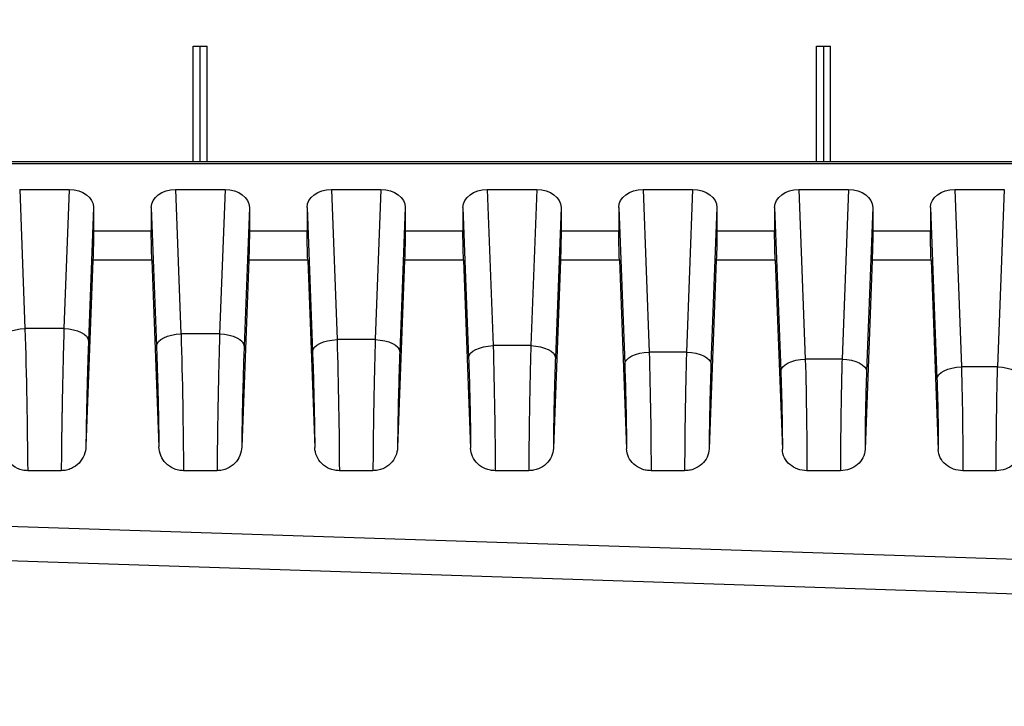
# Model space of a CAD drawing. Units: millimetres. Extents: x 0 to 3249, y 0 to 1120.
# Drawn here: x 1916 to 1956, y 471 to 499 of the extents above; entities that cross this region are included whole.
import ezdxf

# ---------------------------------------------------------------- set-up
doc = ezdxf.new("R2010")
doc.units = ezdxf.units.MM
for name, color, linetype, lineweight in [('AM_5', 3, 'Continuous', 25), ('AM_8', 1, 'Continuous', 25), ('ﾎﾞﾃﾞｨｰ', 2, 'Continuous', 25)]:
    doc.layers.add(name, color=color, linetype=linetype, lineweight=lineweight)
doc.styles.get("Standard").update_dxf_attribs({"font": 'ISOCP.SHX', "bigfont": 'EXTFONT.SHX'})
doc.dimstyles.new('AM_ISO$0', dxfattribs={"dimtxt": 3.5, "dimasz": 2.5, "dimexe": 1, "dimexo": 1, "dimgap": 1.5, "dimtad": 1, "dimdsep": 46, "dimtxsty": 'Standard', "dimblk": 'OPEN30', "dimcen": 0, "dimclrd": 3, "dimclre": 3, "dimclrt": 2, "dimadec": 0, "dimazin": 2, "dimtp": 0.1, "dimtm": 0.1, "dimtfac": 0.71, "dimtmove": 0, "dimatfit": 3, "dimldrblk": 'OPEN30', "dimfxl": 0, "dimlwd": -1, "dimlwe": -1, "dimarcsym": 0})

# ---------------------------------------------------------------- blocks, each defined once
blk = doc.blocks.new('_Open30')
at = {"color": 0, "linetype": 'ByBlock', "lineweight": -2}
for p, q in [((-1, 0.2679), (0, 0)), ((0, 0), (-1, -0.2679)), ((0, 0), (-1, 0))]:
    blk.add_line(p, q, dxfattribs=at)
blk = doc.blocks.new('*D33')
at = {"layer": 'AM_5', "color": 3, "transparency": 16777216}
for p, q in [((1844.257, 536.794), (1844.257, 387.952)), ((2004.957, 464.286), (2004.957, 387.952)), ((1854.257, 391.952), (1994.957, 391.952))]:
    blk.add_line(p, q, dxfattribs=at)
at = {"layer": 'Defpoints', "color": 0, "transparency": 16777216}
for p in [(1844.257, 540.794), (2004.957, 468.286), (2004.957, 391.952)]:
    blk.add_point(p, dxfattribs=at)
at = {"layer": 'AM_5', "color": 3, "transparency": 16777216, "xscale": 10, "yscale": 10, "zscale": 10, "rotation": 180}
blk.add_blockref('_Open30', (1844.257, 391.952), dxfattribs=at)
at = {"layer": 'AM_5', "color": 3, "transparency": 16777216, "xscale": 10, "yscale": 10, "zscale": 10}
blk.add_blockref('_Open30', (2004.957, 391.952), dxfattribs=at)
at = {"layer": 'AM_5', "color": 2, "transparency": 16777216, "insert": (1924.607, 404.952), "char_height": 14, "attachment_point": 5}
blk.add_mtext('160.7', dxfattribs=at)

msp = doc.modelspace()

# ---------------------------------------------------------------- hatches: boundary and pattern name
at = {"layer": 'AM_8'}
h = msp.add_hatch(dxfattribs=at)
h.set_pattern_fill('ANSI31', color=256, scale=101.6, style=0)
h.set_pattern_definition([(45, (1513.025, -60.377), (-8.98026, 8.98026), [])])
edge = h.paths.add_edge_path()
edge.add_line((1832.257, 587.803), (1832.257, 662.496))
edge.add_ellipse((1833.257, 662.496), major_axis=(-1, 0), ratio=1, start_angle=272, end_angle=360, ccw=False)
edge.add_line((1833.222, 663.495), (1836.774, 663.619))
edge.add_ellipse((1836.757, 664.119), major_axis=(0.017, -0.5), ratio=1, start_angle=0, end_angle=88)
edge.add_line((1837.257, 664.119), (1837.257, 699.74))
edge.add_ellipse((1838.257, 699.74), major_axis=(-1, 0), ratio=1, start_angle=271, end_angle=360, ccw=False)
edge.add_line((1838.239, 700.74), (1987.465, 703.345))
edge.add_ellipse((1987.457, 703.845), major_axis=(0.009, -0.5), ratio=1, start_angle=0, end_angle=89)
edge.add_line((1987.957, 703.845), (1987.957, 711.17))
edge.add_ellipse((1987.457, 711.17), major_axis=(0.5, 0), ratio=1, start_angle=0, end_angle=88)
edge.add_line((1987.474, 711.67), (1980.439, 711.915))
edge.add_ellipse((1980.457, 712.415), major_axis=(-0.017, -0.5), ratio=1, start_angle=272, end_angle=360, ccw=False)
edge.add_line((1979.957, 712.415), (1979.957, 714.338))
edge.add_ellipse((1980.957, 714.338), major_axis=(-1, 0), ratio=1, start_angle=272, end_angle=360, ccw=False)
edge.add_line((1980.922, 715.337), (1989.957, 715.653))
edge.add_line((1989.957, 715.653), (1989.957, 714.653))
edge.add_line((1989.957, 714.653), (1991.957, 714.583))
edge.add_line((1991.957, 714.583), (1991.957, 712.134))
edge.add_line((1991.957, 712.134), (1991.957, 710.436))
edge.add_ellipse((1992.457, 710.436), major_axis=(-0.5, 0), ratio=1, start_angle=0, end_angle=88)
edge.add_line((1992.439, 709.936), (2000.957, 709.639))
edge.add_line((2000.957, 709.639), (2006.53, 708.816))
edge.add_ellipse((2006.457, 708.321), major_axis=(0.073, 0.495), ratio=1, start_angle=278.3973, end_angle=360, ccw=False)
edge.add_line((2006.957, 708.321), (2006.957, 707.584))
edge.add_ellipse((2006.457, 707.584), major_axis=(0.5, 0), ratio=1, start_angle=278.3973, end_angle=360, ccw=False)
edge.add_line((2006.53, 707.09), (2000.957, 706.267))
edge.add_line((2000.957, 706.267), (1992.439, 705.97))
edge.add_ellipse((1992.457, 705.47), major_axis=(-0.017, 0.5), ratio=1, start_angle=0, end_angle=88)
edge.add_line((1991.957, 705.47), (1991.957, 699.718))
edge.add_ellipse((1991.657, 699.718), major_axis=(0.3, 0), ratio=1, start_angle=271, end_angle=360, ccw=False)
edge.add_line((1991.662, 699.418), (1841.748, 696.801))
edge.add_ellipse((1841.757, 696.301), major_axis=(-0.009, 0.5), ratio=1, start_angle=0, end_angle=89)
edge.add_line((1841.257, 696.301), (1841.257, 688.434))
edge.add_ellipse((1841.757, 688.434), major_axis=(-0.5, 0), ratio=1, start_angle=0, end_angle=89)
edge.add_line((1841.748, 687.934), (1848.765, 687.811))
edge.add_ellipse((1848.757, 687.311), major_axis=(0.009, 0.5), ratio=1, start_angle=271, end_angle=360, ccw=False)
edge.add_line((1849.257, 687.311), (1849.257, 685.473))
edge.add_line((1849.257, 685.473), (1847.257, 685.403))
edge.add_line((1847.257, 685.403), (1847.257, 685.053))
edge.add_line((1847.257, 685.053), (1839.554, 684.986))
edge.add_ellipse((1839.557, 684.686), major_axis=(-0.003, 0.3), ratio=1, start_angle=0, end_angle=89.5)
edge.add_line((1839.257, 684.686), (1839.257, 680.92))
edge.add_ellipse((1839.557, 680.92), major_axis=(-0.3, 0), ratio=1, start_angle=0, end_angle=89.5)
edge.add_line((1839.554, 680.62), (1847.257, 680.553))
edge.add_line((1847.257, 680.553), (1847.257, 680.203))
edge.add_line((1847.257, 680.203), (1849.257, 680.133))
edge.add_line((1849.257, 680.133), (1849.257, 678.294))
edge.add_ellipse((1848.757, 678.294), major_axis=(0.5, 0), ratio=1, start_angle=271, end_angle=360, ccw=False)
edge.add_line((1848.765, 677.794), (1841.748, 677.672))
edge.add_ellipse((1841.757, 677.172), major_axis=(-0.009, 0.5), ratio=1, start_angle=0, end_angle=89)
edge.add_line((1841.257, 677.172), (1841.257, 660.739))
edge.add_ellipse((1840.257, 660.739), major_axis=(1, 0), ratio=1, start_angle=272, end_angle=360, ccw=False)
edge.add_line((1840.291, 659.739), (1836.739, 659.615))
edge.add_ellipse((1836.757, 659.116), major_axis=(-0.017, 0.5), ratio=1, start_angle=0, end_angle=88)
edge.add_line((1836.257, 659.116), (1836.257, 587.803))
edge.add_ellipse((1838.423, 587.803), major_axis=(-2.167, 0), ratio=1, start_angle=0, end_angle=33.3985)
edge.add_ellipse((1823.257, 577.803), major_axis=(13.358, 8.807), ratio=1, start_angle=293.203, end_angle=360, ccw=False)
edge.add_ellipse((1838.423, 567.803), major_axis=(-1.809, 1.193), ratio=1, start_angle=0, end_angle=33.3985)
edge.add_line((1836.257, 567.803), (1836.257, 496.49))
edge.add_ellipse((1836.757, 496.49), major_axis=(-0.5, 0), ratio=1, start_angle=0, end_angle=88)
edge.add_line((1836.739, 495.99), (1840.291, 495.866))
edge.add_ellipse((1840.257, 494.867), major_axis=(0.035, 0.999), ratio=1, start_angle=272, end_angle=360, ccw=False)
edge.add_line((1841.257, 494.867), (1841.257, 478.434))
edge.add_ellipse((1841.757, 478.434), major_axis=(-0.5, 0), ratio=1, start_angle=0, end_angle=89)
edge.add_line((1841.748, 477.934), (1848.765, 477.811))
edge.add_ellipse((1848.757, 477.311), major_axis=(0.009, 0.5), ratio=1, start_angle=271, end_angle=360, ccw=False)
edge.add_line((1849.257, 477.311), (1849.257, 475.473))
edge.add_line((1849.257, 475.473), (1847.257, 475.403))
edge.add_line((1847.257, 475.403), (1847.257, 475.053))
edge.add_line((1847.257, 475.053), (1839.554, 474.986))
edge.add_ellipse((1839.557, 474.686), major_axis=(-0.003, 0.3), ratio=1, start_angle=0, end_angle=89.5)
edge.add_line((1839.257, 474.686), (1839.257, 470.92))
edge.add_ellipse((1839.557, 470.92), major_axis=(-0.3, 0), ratio=1, start_angle=0, end_angle=89.5)
edge.add_line((1839.554, 470.62), (1847.257, 470.553))
edge.add_line((1847.257, 470.553), (1847.257, 470.203))
edge.add_line((1847.257, 470.203), (1849.257, 470.133))
edge.add_line((1849.257, 470.133), (1849.257, 468.294))
edge.add_ellipse((1848.757, 468.294), major_axis=(0.5, 0), ratio=1, start_angle=271, end_angle=360, ccw=False)
edge.add_line((1848.765, 467.794), (1841.748, 467.672))
edge.add_ellipse((1841.757, 467.172), major_axis=(-0.009, 0.5), ratio=1, start_angle=0, end_angle=89)
edge.add_line((1841.257, 467.172), (1841.257, 459.305))
edge.add_ellipse((1841.757, 459.305), major_axis=(-0.5, 0), ratio=1, start_angle=0, end_angle=89)
edge.add_line((1841.748, 458.805), (1991.662, 456.188))
edge.add_ellipse((1991.657, 455.888), major_axis=(0.005, 0.3), ratio=1, start_angle=271, end_angle=360, ccw=False)
edge.add_line((1991.957, 455.888), (1991.957, 450.136))
edge.add_ellipse((1992.457, 450.136), major_axis=(-0.5, 0), ratio=1, start_angle=0, end_angle=88)
edge.add_line((1992.439, 449.636), (2000.957, 449.339))
edge.add_line((2000.957, 449.339), (2006.53, 448.516))
edge.add_ellipse((2006.457, 448.021), major_axis=(0.073, 0.495), ratio=1, start_angle=278.3973, end_angle=360, ccw=False)
edge.add_line((2006.957, 448.021), (2006.957, 447.284))
edge.add_ellipse((2006.457, 447.284), major_axis=(0.5, 0), ratio=1, start_angle=278.3973, end_angle=360, ccw=False)
edge.add_line((2006.53, 446.79), (2000.957, 445.967))
edge.add_line((2000.957, 445.967), (1992.439, 445.67))
edge.add_ellipse((1992.457, 445.17), major_axis=(-0.017, 0.5), ratio=1, start_angle=0, end_angle=88)
edge.add_line((1991.957, 445.17), (1991.957, 443.472))
edge.add_line((1991.957, 443.472), (1991.957, 441.023))
edge.add_line((1991.957, 441.023), (1989.957, 440.953))
edge.add_line((1989.957, 440.953), (1989.957, 439.953))
edge.add_line((1989.957, 439.953), (1980.922, 440.268))
edge.add_ellipse((1980.957, 441.268), major_axis=(-0.035, -0.999), ratio=1, start_angle=272, end_angle=360, ccw=False)
edge.add_line((1979.957, 441.268), (1979.957, 443.191))
edge.add_ellipse((1980.457, 443.191), major_axis=(-0.5, 0), ratio=1, start_angle=272, end_angle=360, ccw=False)
edge.add_line((1980.439, 443.69), (1987.474, 443.936))
edge.add_ellipse((1987.457, 444.436), major_axis=(0.017, -0.5), ratio=1, start_angle=0, end_angle=88)
edge.add_line((1987.957, 444.436), (1987.957, 451.761))
edge.add_ellipse((1987.457, 451.761), major_axis=(0.5, 0), ratio=1, start_angle=0, end_angle=89)
edge.add_line((1987.465, 452.261), (1838.239, 454.865))
edge.add_ellipse((1838.257, 455.865), major_axis=(-0.017, -1), ratio=1, start_angle=271, end_angle=360, ccw=False)
edge.add_line((1837.257, 455.865), (1837.257, 491.487))
edge.add_ellipse((1836.757, 491.487), major_axis=(0.5, 0), ratio=1, start_angle=0, end_angle=88)
edge.add_line((1836.774, 491.987), (1833.222, 492.111))
edge.add_ellipse((1833.257, 493.11), major_axis=(-0.035, -0.999), ratio=1, start_angle=272, end_angle=360, ccw=False)
edge.add_line((1832.257, 493.11), (1832.257, 567.803))
edge.add_ellipse((1838.423, 567.803), major_axis=(-6.167, 0), ratio=1, start_angle=326.6015, end_angle=360, ccw=False)
edge.add_ellipse((1823.257, 577.803), major_axis=(10.018, -6.606), ratio=1, start_angle=0, end_angle=66.797)
edge.add_ellipse((1838.423, 587.803), major_axis=(-5.148, -3.394), ratio=1, start_angle=326.6015, end_angle=360, ccw=False)

# ---------------------------------------------------------------- linework, layer by layer
at = {"layer": 'ﾎﾞﾃﾞｨｰ'}
for p, q in [((1922.659, 492.804), (1922.659, 497.504)), ((1922.659, 497.504), (1922.957, 497.504)), ((1922.957, 497.504), (1923.237, 497.504)), ((1922.957, 492.804), (1922.957, 497.504)), ((1923.237, 492.804), (1923.237, 497.504)), ((1948.059, 492.804), (1948.059, 497.504)), ((1948.059, 497.504), (1948.357, 497.504)), ((1948.357, 497.504), (1948.637, 497.504)), ((1948.357, 492.804), (1948.357, 497.504)), ((1948.637, 492.804), (1948.637, 497.504)), ((1841.757, 492.804), (1991.657, 492.804)), ((1991.657, 492.716), (1841.757, 492.716)), ((1915.597, 491.666), (1917.616, 491.666)), ((1915.597, 491.666), (1915.811, 486.002)), ((1917.616, 491.666), (1917.402, 486.002)), ((1921.947, 491.666), (1923.966, 491.666)), ((1921.947, 491.666), (1922.169, 485.783)), ((1923.966, 491.666), (1923.744, 485.783)), ((1928.297, 491.666), (1930.316, 491.666)), ((1928.297, 491.666), (1928.528, 485.552)), ((1930.316, 491.666), (1930.085, 485.552)), ((1934.647, 491.666), (1936.666, 491.666)), ((1934.647, 491.666), (1934.888, 485.306)), ((1936.666, 491.666), (1936.426, 485.306)), ((1940.997, 491.666), (1943.016, 491.666)), ((1940.997, 491.666), (1941.247, 485.043)), ((1943.016, 491.666), (1942.766, 485.043)), ((1947.347, 491.666), (1949.366, 491.666)), ((1947.347, 491.666), (1947.608, 484.757)), ((1949.366, 491.666), (1949.105, 484.757)), ((1953.697, 491.666), (1955.716, 491.666)), ((1953.697, 491.666), (1953.97, 484.443)), ((1955.716, 491.666), (1955.443, 484.443)), ((1918.607, 490.934), (1918.401, 485.508)), ((1918.607, 490.934), (1918.607, 489.971)), ((1920.957, 490.934), (1920.957, 489.971)), ((1920.957, 490.934), (1921.17, 485.289)), ((1924.957, 490.934), (1924.743, 485.289)), ((1924.957, 490.934), (1924.957, 489.971)), ((1927.307, 490.934), (1927.307, 489.971)), ((1927.307, 490.934), (1927.529, 485.058)), ((1931.307, 490.934), (1931.084, 485.058)), ((1931.307, 490.934), (1931.307, 489.971)), ((1933.657, 490.934), (1933.657, 489.971)), ((1933.657, 490.934), (1933.888, 484.812)), ((1937.657, 490.934), (1937.425, 484.812)), ((1937.657, 490.934), (1937.657, 489.971)), ((1940.007, 490.934), (1940.007, 489.971)), ((1940.007, 490.934), (1940.248, 484.548)), ((1944.007, 490.934), (1943.765, 484.548)), ((1944.007, 490.934), (1944.007, 489.971)), ((1946.357, 490.934), (1946.357, 489.971)), ((1946.357, 490.934), (1946.609, 484.263)), ((1950.357, 490.934), (1950.104, 484.263)), ((1950.357, 490.934), (1950.357, 489.971)), ((1952.707, 490.934), (1952.707, 489.971)), ((1952.707, 490.934), (1952.971, 483.949)), ((1920.957, 489.971), (1918.607, 489.971)), ((1927.307, 489.971), (1924.957, 489.971)), ((1933.657, 489.971), (1931.307, 489.971)), ((1940.007, 489.971), (1937.657, 489.971)), ((1946.357, 489.971), (1944.007, 489.971)), ((1952.707, 489.971), (1950.357, 489.971)), ((1918.582, 488.794), (1918.295, 481.208)), ((1920.981, 488.794), (1918.582, 488.794)), ((1920.981, 488.794), (1921.269, 481.181)), ((1924.932, 488.794), (1924.644, 481.181)), ((1927.331, 488.794), (1924.932, 488.794)), ((1927.331, 488.794), (1927.62, 481.154)), ((1931.282, 488.794), (1930.993, 481.154)), ((1933.681, 488.794), (1931.282, 488.794)), ((1933.681, 488.794), (1933.971, 481.128)), ((1937.632, 488.794), (1937.342, 481.128)), ((1940.031, 488.794), (1937.632, 488.794)), ((1940.031, 488.794), (1940.322, 481.104)), ((1943.982, 488.794), (1943.691, 481.104)), ((1946.381, 488.794), (1943.982, 488.794)), ((1946.381, 488.794), (1946.673, 481.083)), ((1950.332, 488.794), (1950.04, 481.083)), ((1952.731, 488.794), (1950.332, 488.794)), ((1952.731, 488.794), (1953.023, 481.07)), ((1917.402, 486.002), (1915.811, 486.002)), ((1923.744, 485.783), (1922.169, 485.783)), ((1930.085, 485.552), (1928.528, 485.552)), ((1936.426, 485.306), (1934.888, 485.306)), ((1942.766, 485.043), (1941.247, 485.043)), ((1949.105, 484.757), (1947.608, 484.757)), ((1955.443, 484.443), (1953.97, 484.443)), ((1991.657, 475.432), (1846.075, 480.214)), ((1917.291, 480.214), (1915.922, 480.214)), ((1923.641, 480.214), (1922.272, 480.214)), ((1929.992, 480.214), (1928.622, 480.214)), ((1936.342, 480.214), (1934.972, 480.214)), ((1942.692, 480.214), (1941.322, 480.214)), ((1949.041, 480.214), (1947.672, 480.214)), ((1955.391, 480.214), (1954.022, 480.214)), ((1991.662, 474.022), (1841.748, 478.943))]:
    msp.add_line(p, q, dxfattribs=at)
at = {"layer": 'ﾎﾞﾃﾞｨｰ', "extrusion": (0, 0, -1)}
for centre, major_axis, ratio, start_param, end_param in [((1917.606, 490.926), (1.001, 0.017), 0.738834, 4.734861, 6.295454), ((1921.957, 490.926), (1.001, -0.017), 0.738834, 3.129324, 4.689917), ((1923.956, 490.926), (1.001, 0.017), 0.738834, 4.734861, 6.295454), ((1928.307, 490.926), (1.001, -0.017), 0.738834, 3.129324, 4.689917), ((1930.306, 490.926), (1.001, 0.017), 0.738834, 4.734861, 6.295454), ((1934.657, 490.926), (1.001, -0.017), 0.738834, 3.129324, 4.689917), ((1936.656, 490.926), (1.001, 0.017), 0.738834, 4.734861, 6.295454), ((1941.007, 490.926), (1.001, -0.017), 0.738834, 3.129324, 4.689917), ((1943.006, 490.926), (1.001, 0.017), 0.738834, 4.734861, 6.295454), ((1947.357, 490.926), (1.001, -0.017), 0.738834, 3.129324, 4.689917), ((1949.356, 490.926), (1.001, 0.017), 0.738834, 4.734861, 6.295454), ((1953.707, 490.926), (1.001, -0.017), 0.738834, 3.129324, 4.689917), ((1918.572, 489.264), (0.025, 1), 0.024678, 0.784788, 2.058879), ((1920.992, 489.264), (-0.025, 1), 0.024678, 4.224307, 5.498397), ((1924.922, 489.264), (0.025, 1), 0.024678, 0.784788, 2.058879), ((1927.342, 489.264), (-0.025, 1), 0.024678, 4.224307, 5.498397), ((1931.272, 489.264), (0.025, 1), 0.024678, 0.784788, 2.058879), ((1933.692, 489.264), (-0.025, 1), 0.024678, 4.224307, 5.498397), ((1937.622, 489.264), (0.025, 1), 0.024678, 0.784788, 2.058879), ((1940.042, 489.264), (-0.025, 1), 0.024678, 4.224307, 5.498397), ((1943.972, 489.264), (0.025, 1), 0.024678, 0.784788, 2.058879), ((1946.392, 489.264), (-0.025, 1), 0.024678, 4.224307, 5.498397), ((1950.322, 489.264), (0.025, 1), 0.024678, 0.784788, 2.058879), ((1952.742, 489.264), (-0.025, 1), 0.024678, 4.224307, 5.498397), ((1915.811, 485.533), (-0.999, -0.038), 0.46921, 0.027948, 1.588541), ((1915.764, 483.373), (0.114, -5.6), 0.020278, 4.224108, 5.312077), ((1917.402, 485.533), (0.999, -0.038), 0.46921, 4.694644, 6.255237), ((1922.169, 485.314), (-0.999, -0.038), 0.46921, 0.027948, 1.588541), ((1922.127, 483.342), (0.104, -5.2), 0.019938, 4.224094, 5.358046), ((1923.744, 485.314), (0.999, -0.038), 0.46921, 4.694644, 6.255237), ((1928.528, 485.082), (-0.999, -0.038), 0.46921, 0.027948, 1.588541), ((1928.489, 483.298), (0.094, -4.8), 0.019542, 4.224079, 5.410468), ((1930.085, 485.082), (0.999, -0.038), 0.46921, 4.694644, 6.255237), ((1934.888, 484.836), (-0.999, -0.038), 0.46921, 0.027948, 1.588541), ((1934.853, 483.24), (0.084, -4.4), 0.019075, 4.224061, 5.471043), ((1936.426, 484.836), (0.999, -0.038), 0.46921, 4.694644, 6.255237), ((1941.247, 484.573), (-0.999, -0.038), 0.46921, 0.027948, 1.588541), ((1941.217, 483.165), (0.074, -4), 0.018514, 4.22404, 5.542156), ((1942.766, 484.573), (0.999, -0.038), 0.46921, 4.694644, 6.255237), ((1947.608, 484.288), (-0.999, -0.038), 0.46921, 0.027948, 1.588541), ((1947.582, 483.067), (0.064, -3.6), 0.017828, 4.224015, 5.62736), ((1949.105, 484.288), (0.999, -0.038), 0.46921, 4.694644, 6.255237), ((1953.97, 483.973), (-0.999, -0.038), 0.46921, 0.027948, 1.588541), ((1953.948, 482.941), (-0.054, 3.2), 0.016971, 1.082393, 2.590644), ((1955.465, 482.941), (-0.054, -3.2), 0.016971, 0.550939, 2.059191), ((1955.443, 483.973), (0.999, -0.038), 0.46921, 4.694644, 6.255237)]:
    msp.add_ellipse(centre, major_axis=major_axis, ratio=ratio, start_param=start_param, end_param=end_param, dxfattribs=at)
at = {"layer": 'ﾎﾞﾃﾞｨｰ'}
for points, knots in [([(1917.402, 486.002), (1917.394, 485.74), (1917.386, 485.468), (1917.378, 485.194), (1917.378, 485.181), (1917.378, 485.167), (1917.377, 485.154), (1917.37, 484.893), (1917.364, 484.629), (1917.357, 484.361), (1917.357, 484.334), (1917.356, 484.306), (1917.355, 484.279), (1917.349, 484.023), (1917.343, 483.763), (1917.338, 483.503), (1917.337, 483.462), (1917.336, 483.42), (1917.335, 483.379), (1917.33, 483.133), (1917.326, 482.887), (1917.322, 482.644), (1917.321, 482.588), (1917.32, 482.534), (1917.319, 482.479), (1917.315, 482.25), (1917.311, 482.024), (1917.308, 481.801), (1917.307, 481.734), (1917.306, 481.668), (1917.305, 481.601), (1917.302, 481.393), (1917.3, 481.188), (1917.298, 480.987), (1917.297, 480.91), (1917.296, 480.834), (1917.295, 480.759), (1917.294, 480.573), (1917.292, 480.391), (1917.291, 480.214)], [0, 0, 0, 0, 0.1428571, 0.1428571, 0.1428571, 0.1497752, 0.1497752, 0.1497752, 0.2857142, 0.2857142, 0.2857142, 0.299516, 0.299516, 0.299516, 0.4285713, 0.4285713, 0.4285713, 0.4492493, 0.4492493, 0.4492493, 0.5714284, 0.5714284, 0.5714284, 0.5990585, 0.5990585, 0.5990585, 0.7142856, 0.7142856, 0.7142856, 0.7488043, 0.7488043, 0.7488043, 0.8571427, 0.8571427, 0.8571427, 0.8984548, 0.8984548, 0.8984548, 0.9999998, 0.9999998, 0.9999998, 0.9999998]), ([(1918.401, 485.508), (1918.393, 485.281), (1918.385, 485.048), (1918.377, 484.813), (1918.369, 484.577), (1918.362, 484.338), (1918.355, 484.095), (1918.348, 483.852), (1918.341, 483.604), (1918.335, 483.357), (1918.329, 483.109), (1918.323, 482.862), (1918.318, 482.619), (1918.313, 482.375), (1918.309, 482.135), (1918.305, 481.899), (1918.301, 481.664), (1918.298, 481.433), (1918.295, 481.208)], [0, 0, 0, 0, 0.1666667, 0.1666667, 0.1666667, 0.3333333, 0.3333333, 0.3333333, 0.5, 0.5, 0.5, 0.6666667, 0.6666667, 0.6666667, 0.8333333, 0.8333333, 0.8333333, 1, 1, 1, 1]), ([(1923.744, 485.783), (1923.736, 485.531), (1923.729, 485.269), (1923.721, 485.002), (1923.721, 484.991), (1923.721, 484.98), (1923.721, 484.969), (1923.714, 484.712), (1923.707, 484.451), (1923.701, 484.186), (1923.701, 484.164), (1923.7, 484.141), (1923.7, 484.118), (1923.694, 483.864), (1923.688, 483.606), (1923.683, 483.349), (1923.682, 483.314), (1923.682, 483.279), (1923.681, 483.245), (1923.676, 482.999), (1923.672, 482.753), (1923.668, 482.511), (1923.667, 482.465), (1923.666, 482.42), (1923.665, 482.374), (1923.662, 482.144), (1923.658, 481.917), (1923.655, 481.695), (1923.655, 481.64), (1923.654, 481.585), (1923.653, 481.531), (1923.651, 481.323), (1923.648, 481.119), (1923.647, 480.922), (1923.646, 480.861), (1923.645, 480.801), (1923.645, 480.741), (1923.643, 480.558), (1923.642, 480.382), (1923.641, 480.214)], [0, 0, 0, 0, 0.1428571, 0.1428571, 0.1428571, 0.1487525, 0.1487525, 0.1487525, 0.2857142, 0.2857142, 0.2857142, 0.2974914, 0.2974914, 0.2974914, 0.4285714, 0.4285714, 0.4285714, 0.4462258, 0.4462258, 0.4462258, 0.5714285, 0.5714285, 0.5714285, 0.5949702, 0.5949702, 0.5949702, 0.7142856, 0.7142856, 0.7142856, 0.7437116, 0.7437116, 0.7437116, 0.8571427, 0.8571427, 0.8571427, 0.8924632, 0.8924632, 0.8924632, 0.9999998, 0.9999998, 0.9999998, 0.9999998]), ([(1930.085, 485.552), (1930.078, 485.33), (1930.072, 485.103), (1930.066, 484.878), (1930.066, 484.867), (1930.065, 484.857), (1930.065, 484.846), (1930.06, 484.632), (1930.054, 484.419), (1930.049, 484.201), (1930.049, 484.18), (1930.048, 484.158), (1930.048, 484.137), (1930.043, 483.929), (1930.038, 483.716), (1930.034, 483.504), (1930.033, 483.471), (1930.033, 483.438), (1930.032, 483.405), (1930.028, 483.204), (1930.024, 483.002), (1930.021, 482.802), (1930.02, 482.759), (1930.019, 482.715), (1930.018, 482.671), (1930.015, 482.483), (1930.012, 482.296), (1930.01, 482.112), (1930.009, 482.058), (1930.008, 482.005), (1930.007, 481.953), (1930.005, 481.781), (1930.003, 481.612), (1930.001, 481.447), (1930, 481.386), (1930, 481.325), (1929.999, 481.265), (1929.997, 481.111), (1929.996, 480.96), (1929.995, 480.812), (1929.994, 480.745), (1929.994, 480.678), (1929.993, 480.611), (1929.993, 480.475), (1929.992, 480.343), (1929.992, 480.214)], [0, 0, 0, 0, 0.125, 0.125, 0.125, 0.1309108, 0.1309108, 0.1309108, 0.25, 0.25, 0.25, 0.2617589, 0.2617589, 0.2617589, 0.3749999, 0.3749999, 0.3749999, 0.3926028, 0.3926028, 0.3926028, 0.4999999, 0.4999999, 0.4999999, 0.5234828, 0.5234828, 0.5234828, 0.6249999, 0.6249999, 0.6249999, 0.6544204, 0.6544204, 0.6544204, 0.7499999, 0.7499999, 0.7499999, 0.7852763, 0.7852763, 0.7852763, 0.8749999, 0.8749999, 0.8749999, 0.9159958, 0.9159958, 0.9159958, 0.9999998, 0.9999998, 0.9999998, 0.9999998]), ([(1921.17, 485.289), (1921.177, 485.105), (1921.184, 484.916), (1921.19, 484.723), (1921.191, 484.691), (1921.192, 484.659), (1921.193, 484.627), (1921.199, 484.464), (1921.204, 484.299), (1921.209, 484.132), (1921.211, 484.066), (1921.213, 483.999), (1921.215, 483.931), (1921.218, 483.796), (1921.222, 483.661), (1921.226, 483.524), (1921.228, 483.422), (1921.231, 483.32), (1921.233, 483.218), (1921.236, 483.116), (1921.238, 483.014), (1921.24, 482.912), (1921.243, 482.776), (1921.246, 482.641), (1921.249, 482.508), (1921.25, 482.441), (1921.252, 482.374), (1921.253, 482.308), (1921.256, 482.143), (1921.259, 481.98), (1921.261, 481.821), (1921.262, 481.789), (1921.262, 481.758), (1921.262, 481.726), (1921.265, 481.538), (1921.267, 481.357), (1921.269, 481.181)], [0, 0, 0, 0, 0.1428571, 0.1428571, 0.1428571, 0.1666032, 0.1666032, 0.1666032, 0.2857143, 0.2857143, 0.2857143, 0.3332274, 0.3332274, 0.3332274, 0.4285714, 0.4285714, 0.4285714, 0.499976, 0.499976, 0.499976, 0.5714286, 0.5714286, 0.5714286, 0.6666894, 0.6666894, 0.6666894, 0.7142857, 0.7142857, 0.7142857, 0.8333434, 0.8333434, 0.8333434, 0.8571429, 0.8571429, 0.8571429, 1, 1, 1, 1]), ([(1924.743, 485.289), (1924.736, 485.104), (1924.729, 484.915), (1924.723, 484.721), (1924.722, 484.691), (1924.721, 484.661), (1924.72, 484.631), (1924.715, 484.467), (1924.709, 484.3), (1924.704, 484.131), (1924.702, 484.069), (1924.701, 484.007), (1924.699, 483.944), (1924.695, 483.805), (1924.691, 483.665), (1924.688, 483.524), (1924.685, 483.429), (1924.683, 483.334), (1924.68, 483.239), (1924.678, 483.13), (1924.675, 483.021), (1924.673, 482.913), (1924.67, 482.786), (1924.667, 482.66), (1924.665, 482.536), (1924.663, 482.46), (1924.662, 482.384), (1924.66, 482.31), (1924.658, 482.155), (1924.655, 482.003), (1924.653, 481.855), (1924.652, 481.812), (1924.651, 481.77), (1924.651, 481.728), (1924.648, 481.552), (1924.646, 481.382), (1924.644, 481.216), (1924.644, 481.204), (1924.644, 481.193), (1924.644, 481.181)], [0, 0, 0, 0, 0.1428571, 0.1428571, 0.1428571, 0.1650283, 0.1650283, 0.1650283, 0.2857143, 0.2857143, 0.2857143, 0.3300193, 0.3300193, 0.3300193, 0.4285714, 0.4285714, 0.4285714, 0.4951787, 0.4951787, 0.4951787, 0.5714286, 0.5714286, 0.5714286, 0.6602939, 0.6602939, 0.6602939, 0.7142857, 0.7142857, 0.7142857, 0.8253464, 0.8253464, 0.8253464, 0.8571428, 0.8571428, 0.8571428, 0.9904712, 0.9904712, 0.9904712, 1, 1, 1, 1]), ([(1927.529, 485.058), (1927.536, 484.873), (1927.542, 484.685), (1927.549, 484.499), (1927.555, 484.313), (1927.561, 484.128), (1927.566, 483.938), (1927.566, 483.933), (1927.566, 483.928), (1927.566, 483.924), (1927.572, 483.738), (1927.577, 483.549), (1927.582, 483.359), (1927.582, 483.352), (1927.582, 483.345), (1927.582, 483.337), (1927.587, 483.151), (1927.591, 482.964), (1927.595, 482.78), (1927.595, 482.77), (1927.596, 482.76), (1927.596, 482.75), (1927.6, 482.568), (1927.603, 482.388), (1927.606, 482.211), (1927.607, 482.199), (1927.607, 482.188), (1927.607, 482.176), (1927.61, 482.002), (1927.613, 481.833), (1927.615, 481.667), (1927.615, 481.654), (1927.615, 481.641), (1927.615, 481.627), (1927.617, 481.465), (1927.619, 481.307), (1927.62, 481.154)], [0, 0, 0, 0, 0.1428571, 0.1428571, 0.1428571, 0.2857143, 0.2857143, 0.2857143, 0.2893314, 0.2893314, 0.2893314, 0.4285714, 0.4285714, 0.4285714, 0.4339702, 0.4339702, 0.4339702, 0.5714286, 0.5714286, 0.5714286, 0.5786401, 0.5786401, 0.5786401, 0.7142857, 0.7142857, 0.7142857, 0.7233103, 0.7233103, 0.7233103, 0.8571428, 0.8571428, 0.8571428, 0.8679917, 0.8679917, 0.8679917, 1, 1, 1, 1]), ([(1931.084, 485.058), (1931.077, 484.873), (1931.071, 484.686), (1931.065, 484.5), (1931.058, 484.314), (1931.053, 484.13), (1931.047, 483.94), (1931.042, 483.75), (1931.036, 483.556), (1931.032, 483.362), (1931.027, 483.168), (1931.022, 482.974), (1931.018, 482.782), (1931.014, 482.59), (1931.01, 482.4), (1931.007, 482.214), (1931.004, 482.029), (1931.001, 481.847), (1930.998, 481.671), (1930.996, 481.494), (1930.994, 481.321), (1930.993, 481.154)], [0, 0, 0, 0, 0.1428571, 0.1428571, 0.1428571, 0.2857143, 0.2857143, 0.2857143, 0.4285714, 0.4285714, 0.4285714, 0.5714286, 0.5714286, 0.5714286, 0.7142857, 0.7142857, 0.7142857, 0.8571429, 0.8571429, 0.8571429, 1, 1, 1, 1]), ([(1936.426, 485.306), (1936.419, 485.093), (1936.413, 484.874), (1936.408, 484.657), (1936.408, 484.646), (1936.407, 484.635), (1936.407, 484.624), (1936.402, 484.418), (1936.397, 484.213), (1936.392, 484.004), (1936.392, 483.981), (1936.391, 483.958), (1936.391, 483.936), (1936.386, 483.736), (1936.382, 483.533), (1936.378, 483.33), (1936.377, 483.296), (1936.377, 483.261), (1936.376, 483.226), (1936.373, 483.035), (1936.369, 482.845), (1936.366, 482.655), (1936.365, 482.61), (1936.365, 482.564), (1936.364, 482.518), (1936.361, 482.341), (1936.358, 482.166), (1936.356, 481.994), (1936.355, 481.939), (1936.355, 481.884), (1936.354, 481.829), (1936.352, 481.671), (1936.35, 481.515), (1936.349, 481.363), (1936.348, 481.3), (1936.347, 481.238), (1936.347, 481.176), (1936.346, 481.037), (1936.345, 480.901), (1936.344, 480.767), (1936.343, 480.699), (1936.343, 480.631), (1936.343, 480.564), (1936.342, 480.444), (1936.342, 480.327), (1936.342, 480.214)], [0, 0, 0, 0, 0.125, 0.125, 0.125, 0.1314409, 0.1314409, 0.1314409, 0.25, 0.25, 0.25, 0.2628113, 0.2628113, 0.2628113, 0.3749999, 0.3749999, 0.3749999, 0.3941875, 0.3941875, 0.3941875, 0.4999999, 0.4999999, 0.4999999, 0.5255931, 0.5255931, 0.5255931, 0.6249999, 0.6249999, 0.6249999, 0.6570702, 0.6570702, 0.6570702, 0.7499999, 0.7499999, 0.7499999, 0.788439, 0.788439, 0.788439, 0.8749998, 0.8749998, 0.8749998, 0.919671, 0.919671, 0.919671, 0.9999998, 0.9999998, 0.9999998, 0.9999998]), ([(1942.766, 485.043), (1942.76, 484.84), (1942.754, 484.631), (1942.749, 484.421), (1942.749, 484.412), (1942.749, 484.403), (1942.749, 484.393), (1942.744, 484.192), (1942.739, 483.99), (1942.735, 483.784), (1942.734, 483.766), (1942.734, 483.747), (1942.733, 483.728), (1942.729, 483.531), (1942.725, 483.33), (1942.722, 483.13), (1942.721, 483.102), (1942.721, 483.073), (1942.72, 483.045), (1942.717, 482.854), (1942.713, 482.665), (1942.711, 482.477), (1942.71, 482.44), (1942.709, 482.402), (1942.709, 482.365), (1942.706, 482.188), (1942.704, 482.013), (1942.702, 481.843), (1942.701, 481.798), (1942.701, 481.753), (1942.7, 481.709), (1942.699, 481.549), (1942.697, 481.394), (1942.696, 481.243), (1942.695, 481.194), (1942.695, 481.144), (1942.695, 481.095), (1942.694, 480.957), (1942.693, 480.823), (1942.692, 480.696), (1942.692, 480.644), (1942.692, 480.592), (1942.692, 480.542), (1942.692, 480.427), (1942.691, 480.318), (1942.692, 480.214)], [0, 0, 0, 0, 0.125, 0.125, 0.125, 0.130444, 0.130444, 0.130444, 0.25, 0.25, 0.25, 0.2608517, 0.2608517, 0.2608517, 0.375, 0.375, 0.375, 0.3912535, 0.3912535, 0.3912535, 0.4999999, 0.4999999, 0.4999999, 0.5216843, 0.5216843, 0.5216843, 0.6249999, 0.6249999, 0.6249999, 0.6521029, 0.6521029, 0.6521029, 0.7499999, 0.7499999, 0.7499999, 0.7825232, 0.7825232, 0.7825232, 0.8749999, 0.8749999, 0.8749999, 0.9129423, 0.9129423, 0.9129423, 0.9999999, 0.9999999, 0.9999999, 0.9999999]), ([(1933.888, 484.812), (1933.895, 484.637), (1933.901, 484.46), (1933.907, 484.282), (1933.913, 484.105), (1933.918, 483.928), (1933.923, 483.746), (1933.928, 483.565), (1933.933, 483.379), (1933.938, 483.194), (1933.942, 483.009), (1933.947, 482.825), (1933.95, 482.643), (1933.954, 482.461), (1933.957, 482.281), (1933.96, 482.107), (1933.96, 482.103), (1933.96, 482.1), (1933.96, 482.096), (1933.963, 481.926), (1933.965, 481.76), (1933.967, 481.6), (1933.967, 481.596), (1933.967, 481.592), (1933.967, 481.588), (1933.969, 481.429), (1933.97, 481.275), (1933.971, 481.128)], [0, 0, 0, 0, 0.1428571, 0.1428571, 0.1428571, 0.2857143, 0.2857143, 0.2857143, 0.4285714, 0.4285714, 0.4285714, 0.5714286, 0.5714286, 0.5714286, 0.7142857, 0.7142857, 0.7142857, 0.7171878, 0.7171878, 0.7171878, 0.8571429, 0.8571429, 0.8571429, 0.8606339, 0.8606339, 0.8606339, 1, 1, 1, 1]), ([(1937.425, 484.812), (1937.419, 484.658), (1937.414, 484.503), (1937.409, 484.348), (1937.408, 484.327), (1937.407, 484.306), (1937.406, 484.285), (1937.402, 484.151), (1937.398, 484.017), (1937.394, 483.881), (1937.393, 483.839), (1937.391, 483.796), (1937.39, 483.753), (1937.387, 483.637), (1937.384, 483.52), (1937.381, 483.402), (1937.379, 483.337), (1937.377, 483.271), (1937.376, 483.205), (1937.373, 483.109), (1937.371, 483.014), (1937.369, 482.919), (1937.367, 482.831), (1937.365, 482.744), (1937.363, 482.658), (1937.362, 482.585), (1937.36, 482.513), (1937.359, 482.442), (1937.357, 482.335), (1937.355, 482.229), (1937.353, 482.125), (1937.353, 482.077), (1937.352, 482.028), (1937.351, 481.98), (1937.349, 481.858), (1937.348, 481.738), (1937.346, 481.621), (1937.346, 481.594), (1937.346, 481.568), (1937.345, 481.542), (1937.344, 481.406), (1937.343, 481.275), (1937.342, 481.147), (1937.342, 481.141), (1937.342, 481.135), (1937.342, 481.128)], [0, 0, 0, 0, 0.125, 0.125, 0.125, 0.1420702, 0.1420702, 0.1420702, 0.25, 0.25, 0.25, 0.2838459, 0.2838459, 0.2838459, 0.375, 0.375, 0.375, 0.4259988, 0.4259988, 0.4259988, 0.5, 0.5, 0.5, 0.5680014, 0.5680014, 0.5680014, 0.625, 0.625, 0.625, 0.7100887, 0.7100887, 0.7100887, 0.75, 0.75, 0.75, 0.8519787, 0.8519787, 0.8519787, 0.875, 0.875, 0.875, 0.9940204, 0.9940204, 0.9940204, 1, 1, 1, 1]), ([(1949.105, 484.757), (1949.1, 484.568), (1949.095, 484.37), (1949.09, 484.169), (1949.09, 484.16), (1949.09, 484.15), (1949.089, 484.141), (1949.085, 483.949), (1949.081, 483.753), (1949.077, 483.555), (1949.076, 483.536), (1949.076, 483.517), (1949.075, 483.498), (1949.072, 483.308), (1949.068, 483.116), (1949.065, 482.925), (1949.064, 482.896), (1949.064, 482.867), (1949.063, 482.839), (1949.06, 482.657), (1949.058, 482.477), (1949.055, 482.3), (1949.055, 482.262), (1949.054, 482.225), (1949.054, 482.188), (1949.051, 482.021), (1949.049, 481.857), (1949.048, 481.698), (1949.047, 481.654), (1949.047, 481.61), (1949.046, 481.566), (1949.045, 481.419), (1949.044, 481.275), (1949.043, 481.138), (1949.043, 481.09), (1949.042, 481.042), (1949.042, 480.995), (1949.041, 480.87), (1949.041, 480.751), (1949.041, 480.638), (1949.041, 480.589), (1949.041, 480.541), (1949.041, 480.495), (1949.041, 480.395), (1949.041, 480.301), (1949.041, 480.214)], [0, 0, 0, 0, 0.125, 0.125, 0.125, 0.1306936, 0.1306936, 0.1306936, 0.25, 0.25, 0.25, 0.2613701, 0.2613701, 0.2613701, 0.375, 0.375, 0.375, 0.3920456, 0.3920456, 0.3920456, 0.5, 0.5, 0.5, 0.5227337, 0.5227337, 0.5227337, 0.6249999, 0.6249999, 0.6249999, 0.6534068, 0.6534068, 0.6534068, 0.7499999, 0.7499999, 0.7499999, 0.7840925, 0.7840925, 0.7840925, 0.8749999, 0.8749999, 0.8749999, 0.9147931, 0.9147931, 0.9147931, 0.9999999, 0.9999999, 0.9999999, 0.9999999]), ([(1940.248, 484.548), (1940.254, 484.406), (1940.259, 484.26), (1940.264, 484.113), (1940.264, 484.095), (1940.265, 484.076), (1940.265, 484.058), (1940.27, 483.929), (1940.274, 483.799), (1940.277, 483.666), (1940.279, 483.628), (1940.28, 483.59), (1940.281, 483.552), (1940.284, 483.438), (1940.287, 483.323), (1940.29, 483.208), (1940.291, 483.149), (1940.293, 483.091), (1940.294, 483.033), (1940.296, 482.937), (1940.299, 482.842), (1940.301, 482.747), (1940.302, 482.67), (1940.304, 482.593), (1940.305, 482.518), (1940.307, 482.443), (1940.308, 482.369), (1940.309, 482.296), (1940.311, 482.203), (1940.313, 482.111), (1940.314, 482.021), (1940.315, 481.968), (1940.315, 481.916), (1940.316, 481.865), (1940.317, 481.759), (1940.319, 481.657), (1940.319, 481.558), (1940.32, 481.526), (1940.32, 481.495), (1940.32, 481.464), (1940.321, 481.352), (1940.322, 481.245), (1940.322, 481.144), (1940.322, 481.13), (1940.322, 481.117), (1940.322, 481.104)], [0, 0, 0, 0, 0.125, 0.125, 0.125, 0.1407799, 0.1407799, 0.1407799, 0.25, 0.25, 0.25, 0.2814212, 0.2814212, 0.2814212, 0.375, 0.375, 0.375, 0.4222815, 0.4222815, 0.4222815, 0.5, 0.5, 0.5, 0.5630713, 0.5630713, 0.5630713, 0.625, 0.625, 0.625, 0.7038903, 0.7038903, 0.7038903, 0.75, 0.75, 0.75, 0.8446467, 0.8446467, 0.8446467, 0.875, 0.875, 0.875, 0.9855564, 0.9855564, 0.9855564, 1, 1, 1, 1]), ([(1943.765, 484.548), (1943.76, 484.405), (1943.755, 484.259), (1943.75, 484.112), (1943.749, 484.095), (1943.749, 484.078), (1943.748, 484.062), (1943.744, 483.931), (1943.74, 483.8), (1943.736, 483.666), (1943.735, 483.632), (1943.734, 483.597), (1943.733, 483.563), (1943.73, 483.445), (1943.726, 483.327), (1943.723, 483.208), (1943.722, 483.155), (1943.721, 483.103), (1943.719, 483.05), (1943.717, 482.949), (1943.715, 482.848), (1943.713, 482.748), (1943.711, 482.678), (1943.71, 482.609), (1943.708, 482.54), (1943.707, 482.459), (1943.705, 482.377), (1943.704, 482.297), (1943.702, 482.213), (1943.701, 482.13), (1943.7, 482.048), (1943.699, 481.987), (1943.698, 481.926), (1943.697, 481.866), (1943.696, 481.771), (1943.695, 481.678), (1943.694, 481.588), (1943.694, 481.547), (1943.693, 481.506), (1943.693, 481.466), (1943.692, 481.364), (1943.692, 481.266), (1943.691, 481.173), (1943.691, 481.15), (1943.691, 481.127), (1943.691, 481.104)], [0, 0, 0, 0, 0.125, 0.125, 0.125, 0.139288, 0.139288, 0.139288, 0.25, 0.25, 0.25, 0.27842, 0.27842, 0.27842, 0.375, 0.375, 0.375, 0.4177652, 0.4177652, 0.4177652, 0.5, 0.5, 0.5, 0.5570395, 0.5570395, 0.5570395, 0.625, 0.625, 0.625, 0.6963692, 0.6963692, 0.6963692, 0.75, 0.75, 0.75, 0.8356062, 0.8356062, 0.8356062, 0.875, 0.875, 0.875, 0.9750596, 0.9750596, 0.9750596, 1, 1, 1, 1]), ([(1946.609, 484.263), (1946.614, 484.131), (1946.619, 483.997), (1946.623, 483.858), (1946.624, 483.844), (1946.624, 483.829), (1946.625, 483.814), (1946.629, 483.69), (1946.632, 483.563), (1946.636, 483.434), (1946.637, 483.404), (1946.638, 483.374), (1946.639, 483.343), (1946.642, 483.229), (1946.645, 483.114), (1946.648, 482.999), (1946.649, 482.953), (1946.65, 482.907), (1946.651, 482.861), (1946.653, 482.762), (1946.655, 482.663), (1946.657, 482.566), (1946.658, 482.505), (1946.66, 482.445), (1946.661, 482.386), (1946.662, 482.304), (1946.664, 482.224), (1946.665, 482.145), (1946.666, 482.073), (1946.667, 482.002), (1946.668, 481.933), (1946.669, 481.87), (1946.669, 481.81), (1946.67, 481.75), (1946.671, 481.67), (1946.671, 481.592), (1946.672, 481.518), (1946.672, 481.475), (1946.673, 481.433), (1946.673, 481.392), (1946.673, 481.31), (1946.673, 481.232), (1946.673, 481.158), (1946.673, 481.133), (1946.673, 481.108), (1946.673, 481.083)], [0, 0, 0, 0, 0.125, 0.125, 0.125, 0.1381819, 0.1381819, 0.1381819, 0.25, 0.25, 0.25, 0.2763384, 0.2763384, 0.2763384, 0.375, 0.375, 0.375, 0.4145916, 0.4145916, 0.4145916, 0.5, 0.5, 0.5, 0.5528302, 0.5528302, 0.5528302, 0.625, 0.625, 0.625, 0.691078, 0.691078, 0.691078, 0.75, 0.75, 0.75, 0.829312, 0.829312, 0.829312, 0.875, 0.875, 0.875, 0.9678319, 0.9678319, 0.9678319, 1, 1, 1, 1]), ([(1950.104, 484.263), (1950.099, 484.131), (1950.095, 483.995), (1950.09, 483.857), (1950.09, 483.844), (1950.089, 483.831), (1950.089, 483.818), (1950.085, 483.692), (1950.081, 483.564), (1950.077, 483.434), (1950.076, 483.407), (1950.076, 483.38), (1950.075, 483.353), (1950.072, 483.236), (1950.068, 483.118), (1950.066, 483), (1950.065, 482.959), (1950.064, 482.918), (1950.063, 482.878), (1950.06, 482.773), (1950.058, 482.669), (1950.056, 482.567), (1950.055, 482.513), (1950.054, 482.46), (1950.053, 482.407), (1950.051, 482.319), (1950.05, 482.232), (1950.048, 482.147), (1950.047, 482.083), (1950.047, 482.02), (1950.046, 481.959), (1950.045, 481.888), (1950.044, 481.82), (1950.043, 481.752), (1950.042, 481.682), (1950.042, 481.613), (1950.041, 481.546), (1950.041, 481.494), (1950.041, 481.443), (1950.04, 481.394), (1950.04, 481.321), (1950.04, 481.251), (1950.04, 481.184), (1950.04, 481.15), (1950.04, 481.116), (1950.04, 481.083)], [0, 0, 0, 0, 0.125, 0.125, 0.125, 0.1366845, 0.1366845, 0.1366845, 0.25, 0.25, 0.25, 0.2733179, 0.2733179, 0.2733179, 0.375, 0.375, 0.375, 0.4100496, 0.4100496, 0.4100496, 0.5, 0.5, 0.5, 0.5467669, 0.5467669, 0.5467669, 0.625, 0.625, 0.625, 0.683511, 0.683511, 0.683511, 0.75, 0.75, 0.75, 0.8202003, 0.8202003, 0.8202003, 0.8749999, 0.8749999, 0.8749999, 0.9572017, 0.9572017, 0.9572017, 0.9999999, 0.9999999, 0.9999999, 0.9999999]), ([(1952.971, 483.949), (1952.975, 483.835), (1952.979, 483.72), (1952.983, 483.605), (1952.983, 483.596), (1952.984, 483.586), (1952.984, 483.577), (1952.987, 483.471), (1952.99, 483.365), (1952.994, 483.256), (1952.994, 483.237), (1952.995, 483.218), (1952.995, 483.198), (1952.998, 483.099), (1953.001, 482.998), (1953.003, 482.898), (1953.004, 482.869), (1953.005, 482.839), (1953.005, 482.81), (1953.007, 482.719), (1953.009, 482.629), (1953.011, 482.54), (1953.012, 482.501), (1953.013, 482.463), (1953.013, 482.425), (1953.015, 482.346), (1953.016, 482.268), (1953.017, 482.192), (1953.018, 482.146), (1953.019, 482.1), (1953.02, 482.055), (1953.021, 481.99), (1953.021, 481.926), (1953.022, 481.864), (1953.023, 481.812), (1953.023, 481.761), (1953.024, 481.712), (1953.024, 481.661), (1953.024, 481.612), (1953.025, 481.564), (1953.025, 481.509), (1953.025, 481.457), (1953.025, 481.406), (1953.025, 481.369), (1953.025, 481.333), (1953.025, 481.297), (1953.025, 481.243), (1953.025, 481.192), (1953.024, 481.143), (1953.024, 481.118), (1953.024, 481.093), (1953.023, 481.07)], [0, 0, 0, 0, 0.1111111, 0.1111111, 0.1111111, 0.1202573, 0.1202573, 0.1202573, 0.2222222, 0.2222222, 0.2222222, 0.2403901, 0.2403901, 0.2403901, 0.3333333, 0.3333333, 0.3333333, 0.3606481, 0.3606481, 0.3606481, 0.4444444, 0.4444444, 0.4444444, 0.4808837, 0.4808837, 0.4808837, 0.5555555, 0.5555555, 0.5555555, 0.6011411, 0.6011411, 0.6011411, 0.6666667, 0.6666667, 0.6666667, 0.7214773, 0.7214773, 0.7214773, 0.7777778, 0.7777778, 0.7777778, 0.8415888, 0.8415888, 0.8415888, 0.8888889, 0.8888889, 0.8888889, 0.9619157, 0.9619157, 0.9619157, 1, 1, 1, 1]), ([(1915.922, 480.214), (1915.852, 480.214), (1915.783, 480.222), (1915.642, 480.252), (1915.571, 480.275), (1915.386, 480.36), (1915.283, 480.435), (1915.107, 480.622), (1915.038, 480.733), (1914.947, 480.966), (1914.923, 481.086), (1914.918, 481.208)], [0.0000016, 0.0000016, 0.0000016, 0.0000016, 0.0209807, 0.0209807, 0.0435159, 0.0435159, 0.0834149, 0.0834149, 0.1258834, 0.1258834, 0.1667937, 0.1667937, 0.1667937, 0.1667937]), ([(1918.295, 481.208), (1918.29, 481.087), (1918.267, 480.966), (1918.175, 480.733), (1918.107, 480.622), (1917.93, 480.435), (1917.827, 480.36), (1917.642, 480.275), (1917.572, 480.252), (1917.431, 480.222), (1917.361, 480.214), (1917.291, 480.214)], [0.000001, 0.000001, 0.000001, 0.000001, 0.0411626, 0.0411626, 0.0838918, 0.0838918, 0.1240357, 0.1240357, 0.1467094, 0.1467094, 0.1678175, 0.1678175, 0.1678175, 0.1678175]), ([(1922.272, 480.214), (1922.203, 480.214), (1922.135, 480.221), (1921.997, 480.249), (1921.928, 480.271), (1921.744, 480.352), (1921.639, 480.425), (1921.462, 480.606), (1921.392, 480.713), (1921.299, 480.941), (1921.274, 481.061), (1921.269, 481.181)], [0.0000041, 0.0000041, 0.0000041, 0.0000041, 0.0205288, 0.0205288, 0.0425012, 0.0425012, 0.0821823, 0.0821823, 0.1236722, 0.1236722, 0.1643275, 0.1643275, 0.1643275, 0.1643275]), ([(1924.644, 481.181), (1924.639, 481.061), (1924.615, 480.941), (1924.521, 480.713), (1924.451, 480.606), (1924.274, 480.425), (1924.169, 480.352), (1923.985, 480.271), (1923.916, 480.249), (1923.778, 480.221), (1923.71, 480.214), (1923.641, 480.214)], [0.000001, 0.000001, 0.000001, 0.000001, 0.0408712, 0.0408712, 0.0825809, 0.0825809, 0.1224721, 0.1224721, 0.1445595, 0.1445595, 0.1651945, 0.1651945, 0.1651945, 0.1651945]), ([(1928.622, 480.214), (1928.555, 480.214), (1928.489, 480.221), (1928.355, 480.247), (1928.287, 480.267), (1928.103, 480.343), (1927.997, 480.414), (1927.817, 480.59), (1927.747, 480.693), (1927.651, 480.917), (1927.625, 481.035), (1927.62, 481.154)], [0.0000059, 0.0000059, 0.0000059, 0.0000059, 0.019952, 0.019952, 0.0412308, 0.0412308, 0.0809056, 0.0809056, 0.1215114, 0.1215114, 0.1618877, 0.1618877, 0.1618877, 0.1618877]), ([(1930.993, 481.154), (1930.988, 481.035), (1930.963, 480.917), (1930.866, 480.693), (1930.796, 480.59), (1930.616, 480.414), (1930.51, 480.343), (1930.326, 480.267), (1930.259, 480.247), (1930.124, 480.221), (1930.058, 480.214), (1929.992, 480.214)], [0.000001, 0.000001, 0.000001, 0.000001, 0.0405537, 0.0405537, 0.0813383, 0.0813383, 0.1211878, 0.1211878, 0.142559, 0.142559, 0.1625963, 0.1625963, 0.1625963, 0.1625963]), ([(1934.972, 480.214), (1934.906, 480.214), (1934.841, 480.22), (1934.709, 480.245), (1934.643, 480.264), (1934.46, 480.337), (1934.353, 480.405), (1934.172, 480.575), (1934.101, 480.675), (1934.002, 480.894), (1933.976, 481.01), (1933.971, 481.128)], [0.0000015, 0.0000015, 0.0000015, 0.0000015, 0.0196215, 0.0196215, 0.0404916, 0.0404916, 0.0797205, 0.0797205, 0.1195666, 0.1195666, 0.1595251, 0.1595251, 0.1595251, 0.1595251]), ([(1937.342, 481.128), (1937.337, 481.01), (1937.311, 480.894), (1937.212, 480.675), (1937.141, 480.575), (1936.96, 480.405), (1936.853, 480.337), (1936.671, 480.264), (1936.604, 480.245), (1936.472, 480.22), (1936.407, 480.214), (1936.342, 480.214)], [0.000001, 0.000001, 0.000001, 0.000001, 0.0400944, 0.0400944, 0.0800743, 0.0800743, 0.1194351, 0.1194351, 0.1403763, 0.1403763, 0.1600631, 0.1600631, 0.1600631, 0.1600631]), ([(1941.322, 480.214), (1941.257, 480.214), (1941.193, 480.22), (1941.063, 480.243), (1940.998, 480.261), (1940.817, 480.331), (1940.709, 480.396), (1940.527, 480.561), (1940.455, 480.659), (1940.354, 480.873), (1940.327, 480.988), (1940.322, 481.104)], [0.0000014, 0.0000014, 0.0000014, 0.0000014, 0.0192753, 0.0192753, 0.0397281, 0.0397281, 0.0786225, 0.0786225, 0.1178478, 0.1178478, 0.1573266, 0.1573266, 0.1573266, 0.1573266]), ([(1943.691, 481.104), (1943.687, 480.988), (1943.659, 480.873), (1943.558, 480.659), (1943.486, 480.561), (1943.304, 480.396), (1943.197, 480.331), (1943.015, 480.261), (1942.95, 480.243), (1942.82, 480.22), (1942.756, 480.214), (1942.692, 480.214)], [0.000001, 0.000001, 0.000001, 0.000001, 0.039568, 0.039568, 0.0788811, 0.0788811, 0.1178626, 0.1178626, 0.1383619, 0.1383619, 0.1576795, 0.1576795, 0.1576795, 0.1576795]), ([(1947.672, 480.214), (1947.544, 480.214), (1947.418, 480.236), (1947.181, 480.321), (1947.072, 480.384), (1946.887, 480.543), (1946.813, 480.638), (1946.707, 480.85), (1946.677, 480.966), (1946.673, 481.083)], [0.0000015, 0.0000015, 0.0000015, 0.0000015, 0.0382124, 0.0382124, 0.0768449, 0.0768449, 0.1156338, 0.1156338, 0.1555408, 0.1555408, 0.1555408, 0.1555408]), ([(1950.04, 481.083), (1950.036, 480.966), (1950.006, 480.85), (1949.9, 480.638), (1949.825, 480.543), (1949.64, 480.384), (1949.532, 480.321), (1949.294, 480.236), (1949.169, 480.214), (1949.041, 480.214)], [0.000001, 0.000001, 0.000001, 0.000001, 0.0400335, 0.0400335, 0.07887, 0.07887, 0.1175444, 0.1175444, 0.1557277, 0.1557277, 0.1557277, 0.1557277]), ([(1954.022, 480.214), (1953.894, 480.214), (1953.767, 480.236), (1953.529, 480.322), (1953.42, 480.384), (1953.235, 480.542), (1953.161, 480.636), (1953.057, 480.844), (1953.028, 480.956), (1953.023, 481.07)], [0.0000015, 0.0000015, 0.0000015, 0.0000015, 0.0385148, 0.0385148, 0.0771209, 0.0771209, 0.1156659, 0.1156659, 0.1543443, 0.1543443, 0.1543443, 0.1543443]), ([(1956.39, 481.07), (1956.385, 480.956), (1956.356, 480.844), (1956.252, 480.636), (1956.178, 480.542), (1955.993, 480.384), (1955.885, 480.322), (1955.646, 480.236), (1955.519, 480.214), (1955.391, 480.214)], [0.000001, 0.000001, 0.000001, 0.000001, 0.0386874, 0.0386874, 0.0772394, 0.0772394, 0.1158525, 0.1158525, 0.1543737, 0.1543737, 0.1543737, 0.1543737])]:
    msp.add_open_spline(points, degree=3, knots=knots, dxfattribs=at)

# ---------------------------------------------------------------- dimensions: what is measured, and where the dimension line sits
at = {"layer": 'AM_5'}
dim = msp.add_linear_dim(base=(2004.957, 391.952), p1=(1844.257, 540.794), p2=(2004.957, 468.286), dimstyle='AM_ISO$0', override={"dimscale": 4, "dimpost": ''}, dxfattribs=at)
dim.commit()
dim.dimension.update_dxf_attribs({"geometry": '*D33', "text_midpoint": (1924.607, 404.952)})

doc.saveas('drawing.dxf')
